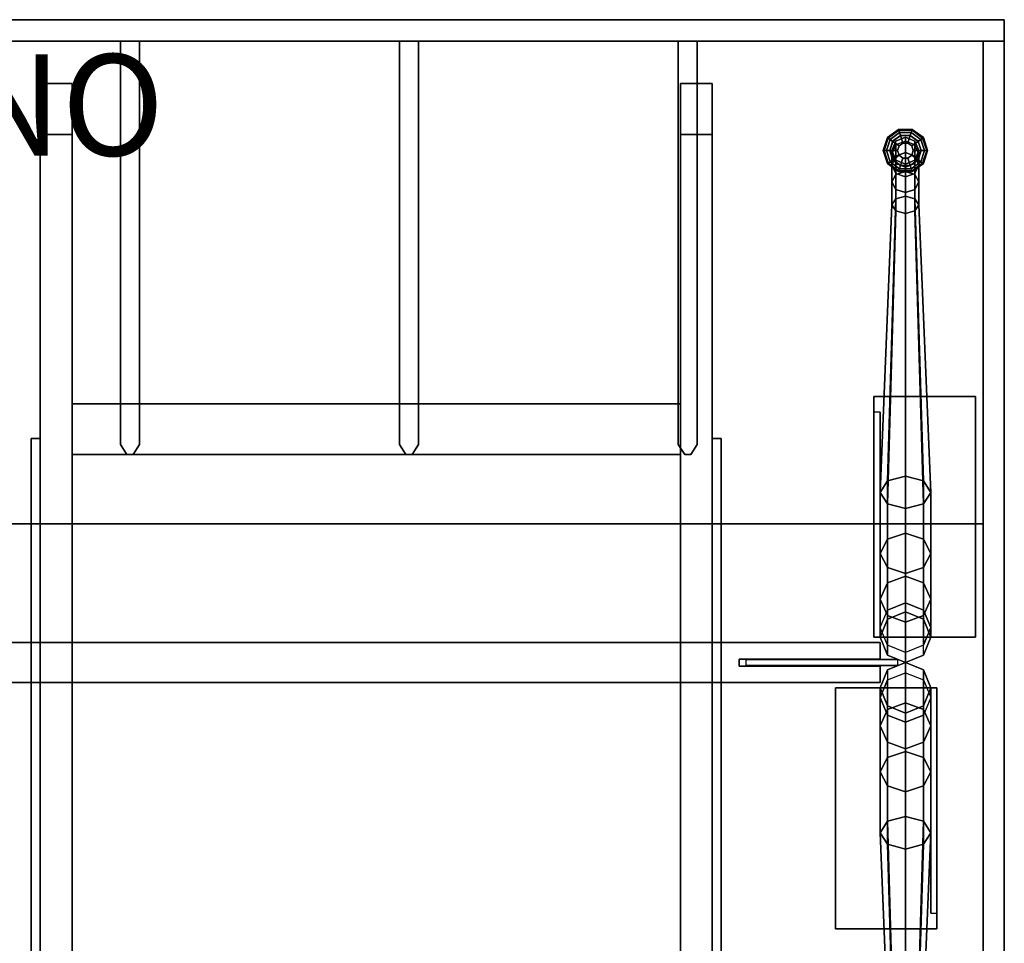
# Model space of a CAD drawing. Extents: x -19.5 to 19.5, y -16.2 to 12.7.
# Drawn here: x 0 to 19.5, y -5.5 to 12.7 of the extents above; entities that cross this region are included whole.
import ezdxf

# ---------------------------------------------------------------- set-up
doc = ezdxf.new("R2010")
doc.units = 0
doc.header["$MEASUREMENT"] = 0
for name, color, linetype in [('DESK', 4, 'CONTINUOUS'), ('DESK-EDGE', 4, 'CONTINUOUS'), ('DESK-GLIDE', 4, 'CONTINUOUS'), ('DESK-PROD_NO', 7, 'CONTINUOUS'), ('DESK-SUPPORT', 4, 'CONTINUOUS'), ('DESK-WOODDIVIDER2', 4, 'CONTINUOUS'), ('DESK-WOODDIVIDER3', 4, 'CONTINUOUS'), ('DESK-WOODDIVIDER4', 4, 'CONTINUOUS')]:
    doc.layers.add(name, color=color, linetype=linetype)

msp = doc.modelspace()

# ---------------------------------------------------------------- linework, layer by layer
at = {"layer": 'DESK'}
for p, q in [((0.438, -14.58, 27.9), (0.438, 11.42, 27.9)), ((1.063, -14.58, 27.9), (1.063, 11.42, 27.9)), ((1.063, 5.107, 27.05), (13.063, 5.107, 27.05)), ((0.258, -14.58, 27.72), (0.258, 4.42, 27.72)), ((0.258, -14.58, 27.9), (0.258, 4.42, 27.9)), ((13.868, -14.58, 27.9), (13.868, 4.42, 27.9)), ((13.868, -14.58, 27.72), (13.868, 4.42, 27.72)), ((1.063, 4.107, 27.05), (13.063, 4.107, 27.05))]:
    msp.add_line(p, q, dxfattribs=at)
at = {"layer": 'DESK', "extrusion": (-1, -2.22045e-16, 4.93038e-32)}
msp.add_line((0.438, 10.42, 26.65), (0.438, -13.58, 26.65), dxfattribs=at)
at = {"layer": 'DESK', "extrusion": (1, -2.22045e-16, 4.93038e-32)}
msp.add_line((13.688, 10.42, 26.65), (13.688, -13.58, 26.65), dxfattribs=at)
at = {"layer": 'DESK'}
for points in [[(19.036, 2.737, 32.275), (19.036, 12.257, 32.275), (-19.035, 12.257, 32.275), (-19.035, 2.737, 32.275)], [(-19.035, 12.257, 27.9), (-19.035, 12.257, 28.65), (19.036, 12.257, 28.65), (19.036, 12.257, 27.9)], [(-19.035, -15.893, 28.65), (19.036, -15.893, 28.65), (19.036, 12.257, 28.65), (-19.035, 12.257, 28.65)], [(19.036, 2.737, 32.835), (19.036, 12.257, 32.835), (-19.035, 12.257, 32.835), (-19.035, 2.737, 32.835)], [(19.036, 12.257, 28.65), (19.036, -15.893, 28.65), (19.036, -15.893, 27.9), (19.036, 12.257, 27.9)], [(0.438, 11.42, 27.05), (0.438, 11.42, 27.9), (1.063, 11.42, 27.9), (1.063, 11.42, 27.05)], [(0.438, 11.42, 27.05), (0.438, -14.58, 27.05), (0.438, -14.58, 27.9), (0.438, 11.42, 27.9)], [(0.438, 10.42, 26.65), (0.438, -13.58, 26.65), (0.438, -14.58, 27.05), (0.438, 11.42, 27.05)], [(1.063, 11.42, 27.05), (1.063, 10.42, 26.65), (0.438, 10.42, 26.65), (0.438, 11.42, 27.05)], [(0.438, 11.42, 27.9), (0.438, -14.58, 27.9), (1.063, -14.58, 27.9), (1.063, 11.42, 27.9)], [(1.063, -14.58, 27.9), (1.063, -14.58, 27.05), (1.063, 11.42, 27.05), (1.063, 11.42, 27.9)], [(1.063, -14.58, 27.05), (1.063, -13.58, 26.65), (1.063, 10.42, 26.65), (1.063, 11.42, 27.05)], [(13.063, 11.42, 27.9), (13.688, 11.42, 27.9), (13.688, 11.42, 27.05), (13.063, 11.42, 27.05)], [(13.063, 11.42, 27.05), (13.063, -14.58, 27.05), (13.063, -14.58, 27.9), (13.063, 11.42, 27.9)], [(13.063, 10.42, 26.65), (13.063, -13.58, 26.65), (13.063, -14.58, 27.05), (13.063, 11.42, 27.05)], [(13.688, 10.42, 26.65), (13.063, 10.42, 26.65), (13.063, 11.42, 27.05), (13.688, 11.42, 27.05)], [(13.688, -14.58, 27.9), (13.688, -14.58, 27.05), (13.688, 11.42, 27.05), (13.688, 11.42, 27.9)], [(13.688, -14.58, 27.05), (13.688, -13.58, 26.65), (13.688, 10.42, 26.65), (13.688, 11.42, 27.05)], [(1.063, -13.58, 26.65), (0.438, -13.58, 26.65), (0.438, 10.42, 26.65), (1.063, 10.42, 26.65)], [(13.688, 10.42, 26.65), (13.688, -13.58, 26.65), (13.063, -13.58, 26.65), (13.063, 10.42, 26.65)], [(1.063, 5.107, 27.05), (1.063, 5.107, 27.9), (13.063, 5.107, 27.9), (13.063, 5.107, 27.05)], [(0.438, -14.58, 27.9), (0.438, 4.42, 27.9), (0.258, 4.42, 27.9), (0.258, -14.58, 27.9)], [(0.258, 4.42, 27.72), (0.258, -14.58, 27.72), (0.258, -14.58, 27.9), (0.258, 4.42, 27.9)], [(0.438, -14.58, 27.72), (0.258, -14.58, 27.72), (0.258, 4.42, 27.72), (0.438, 4.42, 27.72)], [(13.868, 4.42, 27.9), (13.688, 4.42, 27.9), (13.688, -14.58, 27.9), (13.868, -14.58, 27.9)], [(13.868, 4.42, 27.72), (13.868, -14.58, 27.72), (13.688, -14.58, 27.72), (13.688, 4.42, 27.72)], [(13.868, -14.58, 27.9), (13.868, -14.58, 27.72), (13.868, 4.42, 27.72), (13.868, 4.42, 27.9)], [(13.063, 4.107, 27.05), (13.063, 4.107, 27.9), (1.063, 4.107, 27.9), (1.063, 4.107, 27.05)], [(1.063, 4.107, 27.05), (1.063, -14.58, 27.05), (13.063, -14.58, 27.05), (13.063, 4.107, 27.05)], [(19.036, 2.737, 32.275), (19.036, 2.737, 32.835), (-19.035, 2.737, 32.835), (-19.035, 2.737, 32.275)]]:
    msp.add_3dface(points, dxfattribs=at)
at = {"layer": 'DESK-EDGE', "extrusion": (1, -2.22045e-16, 4.93038e-32)}
for p, q in [((14.219, -0.069, 14.877), (14.219, 0.069, 14.877)), ((14.219, 0.069, 17.877), (17, 0.069, 17.877)), ((14.219, -0.069, 17.877), (14.219, 0.069, 17.877)), ((14.219, -0.069, 14.877), (17, -0.069, 14.877)), ((14.219, -0.069, 17.877), (17, -0.069, 17.877))]:
    msp.add_line(p, q, dxfattribs=at)
at = {"layer": 'DESK-EDGE'}
for points in [[(-19.45, 12.682, 27.15), (19.451, 12.682, 27.15), (19.451, 12.682, 33.75), (-19.45, 12.682, 33.75)], [(19.451, 12.257, 33.75), (19.451, 12.682, 33.75), (-19.45, 12.682, 33.75), (-19.45, 12.257, 33.75)], [(19.451, 12.257, 27.15), (19.451, 12.682, 27.15), (19.451, 12.682, 33.75), (19.451, 12.257, 33.75)], [(-19.45, 12.257, 27.15), (19.451, 12.257, 27.15), (19.451, 12.257, 33.75), (-19.45, 12.257, 33.75)], [(19.451, 12.257, 27.15), (19.036, 12.257, 27.15), (19.036, 12.257, 33.75), (19.451, 12.257, 33.75)], [(19.451, -16.168, 27.15), (19.036, -16.168, 27.15), (19.036, 12.257, 27.15), (19.451, 12.257, 27.15)], [(-17, 0.394, 17.877), (17, 0.394, 17.877), (17, 0.394, 14.877), (-17, 0.394, 14.877)], [(17, 0.069, 14.877), (17, 0.394, 14.877), (17, 0.394, 17.877), (17, 0.069, 17.877)], [(14.219, -0.069, 14.877), (14.219, 0.069, 14.877), (14.219, 0.069, 17.877), (14.219, -0.069, 17.877)], [(17, 0.069, 17.877), (14.219, 0.069, 17.877), (14.219, 0.069, 14.877), (17, 0.069, 14.877)], [(14.219, -0.069, 17.877), (17, -0.069, 17.877), (17, -0.069, 14.877), (14.219, -0.069, 14.877)], [(17, -0.069, 14.877), (17, -0.069, 17.877), (17, -0.394, 17.877), (17, -0.394, 14.877)], [(17, -0.394, 14.877), (17, -0.394, 17.877), (-17, -0.394, 17.877), (-17, -0.394, 14.877)]]:
    msp.add_3dface(points, dxfattribs=at)
for points, invisible_edges in [([(19.036, 6.007, 33.75), (19.036, 12.257, 33.75), (19.036, 12.257, 27.15), (19.036, -1.956, 27.15)], 8), ([(19.451, 6.007, 33.75), (19.451, 12.257, 33.75), (19.036, 12.257, 33.75), (19.036, 6.007, 33.75)], 8), ([(19.451, 12.257, 27.15), (19.451, 12.257, 33.75), (19.451, 6.007, 33.75), (19.451, -1.956, 27.15)], 4), ([(19.036, -1.956, 27.15), (19.036, 3.937, 33.49), (19.036, 4.964, 33.685), (19.036, 6.007, 33.75)], 9), ([(19.036, 6.007, 33.75), (19.036, 4.964, 33.685), (19.451, 4.964, 33.685), (19.451, 6.007, 33.75)], 10), ([(19.451, 4.964, 33.685), (19.451, 3.937, 33.49), (19.451, -1.956, 27.15), (19.451, 6.007, 33.75)], 6), ([(19.036, 4.964, 33.685), (19.036, 3.937, 33.49), (19.451, 3.937, 33.49), (19.451, 4.964, 33.685)], 10), ([(19.036, -1.956, 27.15), (19.036, 1.996, 32.727), (19.036, 2.943, 33.17), (19.036, 3.937, 33.49)], 9), ([(19.036, 3.937, 33.49), (19.036, 2.943, 33.17), (19.451, 2.943, 33.17), (19.451, 3.937, 33.49)], 10), ([(19.451, 2.943, 33.17), (19.451, 1.996, 32.727), (19.451, -1.956, 27.15), (19.451, 3.937, 33.49)], 6), ([(19.036, 2.943, 33.17), (19.036, 1.996, 32.727), (19.451, 1.996, 32.727), (19.451, 2.943, 33.17)], 10), ([(19.036, -1.956, 27.15), (19.036, -1.074, 31.252), (19.036, 0.48, 31.95), (19.036, 1.996, 32.727)], 9), ([(19.451, 0.48, 31.95), (19.451, 1.996, 32.727), (19.036, 1.996, 32.727), (19.036, 0.48, 31.95)], 10), ([(19.451, 0.48, 31.95), (19.451, -1.074, 31.252), (19.451, -1.956, 27.15), (19.451, 1.996, 32.727)], 6), ([(-17, 0.394, 14.877), (17, 0.394, 14.877), (17, 0.069, 14.877), (-17, 0.069, 14.877)], 4), ([(17, 0.069, 17.877), (17, 0.394, 17.877), (-17, 0.394, 17.877), (-17, 0.069, 17.877)], 8), ([(19.451, -1.074, 31.252), (19.451, 0.48, 31.95), (19.036, 0.48, 31.95), (19.036, -1.074, 31.252)], 10), ([(14.219, -0.069, 14.877), (-14.219, -0.069, 14.877), (-14.219, 0.069, 14.877), (14.219, 0.069, 14.877)], 5), ([(-14.219, 0.069, 17.877), (-14.219, -0.069, 17.877), (14.219, -0.069, 17.877), (14.219, 0.069, 17.877)], 10), ([(-17, -0.069, 14.877), (17, -0.069, 14.877), (17, -0.394, 14.877), (-17, -0.394, 14.877)], 1), ([(17, -0.394, 17.877), (17, -0.069, 17.877), (-17, -0.069, 17.877), (-17, -0.394, 17.877)], 2), ([(19.036, -1.956, 27.15), (19.036, -4.279, 30.098), (19.036, -2.662, 30.634), (19.036, -1.074, 31.252)], 9), ([(19.451, -2.662, 30.634), (19.451, -1.074, 31.252), (19.036, -1.074, 31.252), (19.036, -2.662, 30.634)], 10), ([(19.451, -2.662, 30.634), (19.451, -4.279, 30.098), (19.451, -1.956, 27.15), (19.451, -1.074, 31.252)], 6), ([(19.036, -1.956, 27.15), (19.036, -9.834, 28.952), (19.036, -8.705, 29.088), (19.036, -7.585, 29.278)], 9), ([(19.036, -1.956, 27.15), (19.036, -7.585, 29.278), (19.036, -5.921, 29.646), (19.036, -4.279, 30.098)], 9), ([(19.036, -16.168, 27.15), (19.036, -10.967, 28.87), (19.036, -9.834, 28.952), (19.036, -1.956, 27.15)], 5), ([(19.451, -8.705, 29.088), (19.451, -9.834, 28.952), (19.451, -1.956, 27.15), (19.451, -7.585, 29.278)], 6), ([(19.451, -5.921, 29.646), (19.451, -7.585, 29.278), (19.451, -1.956, 27.15), (19.451, -4.279, 30.098)], 6), ([(19.451, -9.834, 28.952), (19.451, -10.967, 28.87), (19.451, -16.168, 27.15), (19.451, -1.956, 27.15)], 10), ([(19.451, -4.279, 30.098), (19.451, -2.662, 30.634), (19.036, -2.662, 30.634), (19.036, -4.279, 30.098)], 10), ([(19.451, -5.921, 29.646), (19.451, -4.279, 30.098), (19.036, -4.279, 30.098), (19.036, -5.921, 29.646)], 10)]:
    msp.add_3dface(points, dxfattribs=dict(at, invisible_edges=invisible_edges))
at = {"layer": 'DESK-GLIDE'}
for points in [[(17.404, 10.395, 0.406), (17.452, 10.249, 0.406), (17.374, 10.192, 0.406), (17.249, 10.282, 0.406)], [(17.404, 10.395, 0.25), (17.404, 10.395, 0.406), (17.249, 10.282, 0.406), (17.249, 10.282, 0.25)], [(17.596, 10.395, 0.25), (17.596, 10.395, 0.406), (17.404, 10.395, 0.406), (17.404, 10.395, 0.25)], [(17.596, 10.395, 0.406), (17.548, 10.249, 0.406), (17.452, 10.249, 0.406), (17.404, 10.395, 0.406)], [(17.751, 10.282, 0.406), (17.626, 10.192, 0.406), (17.548, 10.249, 0.406), (17.596, 10.395, 0.406)], [(17.751, 10.282, 0.25), (17.751, 10.282, 0.406), (17.596, 10.395, 0.406), (17.596, 10.395, 0.25)], [(17.249, 10.282, 0.406), (17.374, 10.192, 0.406), (17.344, 10.1, 0.406), (17.19, 10.1, 0.406)], [(17.249, 10.282, 0.25), (17.249, 10.282, 0.406), (17.19, 10.1, 0.406), (17.19, 10.1, 0.25)], [(17.19, 10.1, 0.406), (17.344, 10.1, 0.406), (17.374, 10.008, 0.406), (17.249, 9.918, 0.406)], [(17.19, 10.1, 0.25), (17.19, 10.1, 0.406), (17.249, 9.918, 0.406), (17.249, 9.918, 0.25)], [(17.81, 10.1, 0.406), (17.656, 10.1, 0.406), (17.626, 10.192, 0.406), (17.751, 10.282, 0.406)], [(17.751, 9.918, 0.406), (17.626, 10.008, 0.406), (17.656, 10.1, 0.406), (17.81, 10.1, 0.406)], [(17.81, 10.1, 0.25), (17.81, 10.1, 0.406), (17.751, 10.282, 0.406), (17.751, 10.282, 0.25)], [(17.751, 9.918, 0.25), (17.751, 9.918, 0.406), (17.81, 10.1, 0.406), (17.81, 10.1, 0.25)], [(17.249, 9.918, 0.406), (17.374, 10.008, 0.406), (17.452, 9.951, 0.406), (17.404, 9.805, 0.406)], [(17.249, 9.918, 0.25), (17.249, 9.918, 0.406), (17.404, 9.805, 0.406), (17.404, 9.805, 0.25)], [(17.404, 9.805, 0.406), (17.452, 9.951, 0.406), (17.548, 9.951, 0.406), (17.596, 9.805, 0.406)], [(17.596, 9.805, 0.406), (17.548, 9.951, 0.406), (17.626, 10.008, 0.406), (17.751, 9.918, 0.406)], [(17.596, 9.805, 0.25), (17.596, 9.805, 0.406), (17.751, 9.918, 0.406), (17.751, 9.918, 0.25)], [(17.404, 9.805, 0.25), (17.404, 9.805, 0.406), (17.596, 9.805, 0.406), (17.596, 9.805, 0.25)]]:
    msp.add_3dface(points, dxfattribs=at)
at = {"layer": 'DESK-SUPPORT', "extrusion": (1, -2.22045e-16, 4.93038e-32)}
msp.add_line((14.219, 0.069, 14.877), (17, 0.069, 14.877), dxfattribs=at)
at = {"layer": 'DESK-SUPPORT'}
for points in [[(17.37, 10.5, 0.062), (17.16, 10.347, 0.062), (17.146, 10.357, 0.125), (17.365, 10.516, 0.125)], [(17.365, 10.516, 0.125), (17.146, 10.357, 0.125), (17.16, 10.347, 0.188), (17.37, 10.5, 0.188)], [(17.37, 10.5, 0.188), (17.16, 10.347, 0.188), (17.197, 10.32, 0.233), (17.384, 10.457, 0.233)], [(17.384, 10.457, 0.017), (17.197, 10.32, 0.017), (17.16, 10.347, 0.062), (17.37, 10.5, 0.062)], [(17.63, 10.5, 0.062), (17.37, 10.5, 0.062), (17.365, 10.516, 0.125), (17.635, 10.516, 0.125)], [(17.635, 10.516, 0.125), (17.365, 10.516, 0.125), (17.37, 10.5, 0.188), (17.63, 10.5, 0.188)], [(17.63, 10.5, 0.188), (17.37, 10.5, 0.188), (17.384, 10.457, 0.233), (17.616, 10.457, 0.233)], [(17.616, 10.457, 0.017), (17.384, 10.457, 0.017), (17.37, 10.5, 0.062), (17.63, 10.5, 0.062)], [(17.84, 10.347, 0.188), (17.63, 10.5, 0.188), (17.616, 10.457, 0.233), (17.803, 10.32, 0.233)], [(17.803, 10.32, 0.017), (17.616, 10.457, 0.017), (17.63, 10.5, 0.062), (17.84, 10.347, 0.062)], [(17.84, 10.347, 0.062), (17.63, 10.5, 0.062), (17.635, 10.516, 0.125), (17.854, 10.357, 0.125)], [(17.854, 10.357, 0.125), (17.635, 10.516, 0.125), (17.63, 10.5, 0.188), (17.84, 10.347, 0.188)], [(17.16, 10.347, 0.062), (17.079, 10.1, 0.062), (17.063, 10.1, 0.125), (17.146, 10.357, 0.125)], [(17.146, 10.357, 0.125), (17.063, 10.1, 0.125), (17.079, 10.1, 0.188), (17.16, 10.347, 0.188)], [(17.16, 10.347, 0.188), (17.079, 10.1, 0.188), (17.125, 10.1, 0.233), (17.197, 10.32, 0.233)], [(17.197, 10.32, 0.017), (17.125, 10.1, 0.017), (17.079, 10.1, 0.062), (17.16, 10.347, 0.062)], [(17.247, 10.284), (17.188, 10.1), (17.125, 10.1, 0.017), (17.197, 10.32, 0.017)], [(17.197, 10.32, 0.233), (17.125, 10.1, 0.233), (17.19, 10.1, 0.25), (17.249, 10.282, 0.25)], [(17.403, 10.397), (17.247, 10.284), (17.197, 10.32, 0.017), (17.384, 10.457, 0.017)], [(17.384, 10.457, 0.233), (17.197, 10.32, 0.233), (17.249, 10.282, 0.25), (17.404, 10.395, 0.25)], [(17.313, 10.287, 0.732), (17.313, 10.287, 1.482), (17.5, 10.365, 1.482), (17.5, 10.365, 0.732)], [(17.313, 10.212, 2.172), (17.313, 10.287, 1.482), (17.5, 10.365, 1.482), (17.5, 10.288, 2.189)], [(17.597, 10.397), (17.403, 10.397), (17.384, 10.457, 0.017), (17.616, 10.457, 0.017)], [(17.616, 10.457, 0.233), (17.384, 10.457, 0.233), (17.404, 10.395, 0.25), (17.596, 10.395, 0.25)], [(17.5, 10.365, 0.732), (17.5, 10.365, 1.482), (17.687, 10.287, 1.482), (17.687, 10.287, 0.732)], [(17.5, 10.288, 2.189), (17.5, 10.365, 1.482), (17.687, 10.287, 1.482), (17.687, 10.212, 2.172)], [(17.803, 10.32, 0.233), (17.616, 10.457, 0.233), (17.596, 10.395, 0.25), (17.751, 10.282, 0.25)], [(17.753, 10.284), (17.597, 10.397), (17.616, 10.457, 0.017), (17.803, 10.32, 0.017)], [(17.875, 10.1, 0.233), (17.803, 10.32, 0.233), (17.751, 10.282, 0.25), (17.81, 10.1, 0.25)], [(17.813, 10.1), (17.753, 10.284), (17.803, 10.32, 0.017), (17.875, 10.1, 0.017)], [(17.921, 10.1, 0.188), (17.84, 10.347, 0.188), (17.803, 10.32, 0.233), (17.875, 10.1, 0.233)], [(17.875, 10.1, 0.017), (17.803, 10.32, 0.017), (17.84, 10.347, 0.062), (17.921, 10.1, 0.062)], [(17.921, 10.1, 0.062), (17.84, 10.347, 0.062), (17.854, 10.357, 0.125), (17.938, 10.1, 0.125)], [(17.938, 10.1, 0.125), (17.854, 10.357, 0.125), (17.84, 10.347, 0.188), (17.921, 10.1, 0.188)], [(17.079, 10.1, 0.062), (17.16, 9.853, 0.062), (17.146, 9.843, 0.125), (17.063, 10.1, 0.125)], [(17.063, 10.1, 0.125), (17.146, 9.843, 0.125), (17.16, 9.853, 0.188), (17.079, 10.1, 0.188)], [(17.079, 10.1, 0.188), (17.16, 9.853, 0.188), (17.197, 9.88, 0.233), (17.125, 10.1, 0.233)], [(17.125, 10.1, 0.017), (17.197, 9.88, 0.017), (17.16, 9.853, 0.062), (17.079, 10.1, 0.062)], [(17.188, 10.1), (17.247, 9.916), (17.197, 9.88, 0.017), (17.125, 10.1, 0.017)], [(17.125, 10.1, 0.233), (17.197, 9.88, 0.233), (17.249, 9.918, 0.25), (17.19, 10.1, 0.25)], [(17.235, 10.1, 0.732), (17.235, 10.1, 1.482), (17.313, 10.287, 1.482), (17.313, 10.287, 0.732)], [(17.235, 10.1, 1.482), (17.235, 10.029, 2.131), (17.313, 10.212, 2.172), (17.313, 10.287, 1.482)], [(17.235, 10.029, 2.131), (17.235, 9.819, 2.75), (17.313, 9.989, 2.829), (17.313, 10.212, 2.172)], [(17.313, 9.913, 0.732), (17.313, 9.913, 1.482), (17.235, 10.1, 1.482), (17.235, 10.1, 0.732)], [(17.235, 10.1, 1.482), (17.313, 9.913, 1.482), (17.313, 9.846, 2.091), (17.235, 10.029, 2.131)], [(17.313, 10.212, 2.172), (17.313, 9.989, 2.829), (17.5, 10.059, 2.862), (17.5, 10.288, 2.189)], [(17.374, 10.192, 1.058), (17.374, 10.192, 0.406), (17.344, 10.1, 0.406), (17.344, 10.1, 1.058)], [(17.344, 10.1, 1.058), (17.344, 10.1, 0.406), (17.374, 10.008, 0.406), (17.374, 10.008, 1.058)], [(17.452, 10.249, 1.058), (17.452, 10.249, 0.406), (17.374, 10.192, 0.406), (17.374, 10.192, 1.058)], [(17.548, 10.249, 1.058), (17.548, 10.249, 0.406), (17.452, 10.249, 0.406), (17.452, 10.249, 1.058)], [(17.5, 10.288, 2.189), (17.5, 10.059, 2.862), (17.687, 9.989, 2.829), (17.687, 10.212, 2.172)], [(17.626, 10.192, 1.058), (17.626, 10.192, 0.406), (17.548, 10.249, 0.406), (17.548, 10.249, 1.058)], [(17.656, 10.1, 1.058), (17.656, 10.1, 0.406), (17.626, 10.192, 0.406), (17.626, 10.192, 1.058)], [(17.626, 10.008, 1.058), (17.626, 10.008, 0.406), (17.656, 10.1, 0.406), (17.656, 10.1, 1.058)], [(17.687, 10.287, 0.732), (17.687, 10.287, 1.482), (17.765, 10.1, 1.482), (17.765, 10.1, 0.732)], [(17.687, 10.212, 2.172), (17.687, 10.287, 1.482), (17.765, 10.1, 1.482), (17.765, 10.029, 2.131)], [(17.687, 10.212, 2.172), (17.687, 9.989, 2.829), (17.765, 9.819, 2.75), (17.765, 10.029, 2.131)], [(17.765, 10.1, 0.732), (17.765, 10.1, 1.482), (17.687, 9.913, 1.482), (17.687, 9.913, 0.732)], [(17.687, 9.846, 2.091), (17.765, 10.029, 2.131), (17.765, 10.1, 1.482), (17.687, 9.913, 1.482)], [(17.803, 9.88, 0.233), (17.875, 10.1, 0.233), (17.81, 10.1, 0.25), (17.751, 9.918, 0.25)], [(17.753, 9.916), (17.813, 10.1), (17.875, 10.1, 0.017), (17.803, 9.88, 0.017)], [(17.84, 9.853, 0.188), (17.921, 10.1, 0.188), (17.875, 10.1, 0.233), (17.803, 9.88, 0.233)], [(17.803, 9.88, 0.017), (17.875, 10.1, 0.017), (17.921, 10.1, 0.062), (17.84, 9.853, 0.062)], [(17.84, 9.853, 0.062), (17.921, 10.1, 0.062), (17.938, 10.1, 0.125), (17.854, 9.843, 0.125)], [(17.854, 9.843, 0.125), (17.938, 10.1, 0.125), (17.921, 10.1, 0.188), (17.84, 9.853, 0.188)], [(17.197, 9.88, 0.233), (17.384, 9.743, 0.233), (17.404, 9.805, 0.25), (17.249, 9.918, 0.25)], [(17.247, 9.916), (17.403, 9.803), (17.384, 9.743, 0.017), (17.197, 9.88, 0.017)], [(17.313, 9.846, 2.091), (17.313, 9.649, 2.671), (17.235, 9.819, 2.75), (17.235, 10.029, 2.131)], [(17.235, 9.819, 2.75), (17.235, 9.48, 3.308), (17.313, 9.629, 3.422), (17.313, 9.989, 2.829)], [(17.313, 9.989, 2.829), (17.313, 9.629, 3.422), (17.5, 9.69, 3.47), (17.5, 10.059, 2.862)], [(17.5, 9.835, 0.732), (17.5, 9.835, 1.482), (17.313, 9.913, 1.482), (17.313, 9.913, 0.732)], [(17.5, 9.835, 1.482), (17.5, 9.77, 2.074), (17.313, 9.846, 2.091), (17.313, 9.913, 1.482)], [(17.374, 10.008, 1.058), (17.374, 10.008, 0.406), (17.452, 9.951, 0.406), (17.452, 9.951, 1.058)], [(17.452, 9.951, 1.058), (17.452, 9.951, 0.406), (17.548, 9.951, 0.406), (17.548, 9.951, 1.058)], [(17.5, 10.059, 2.862), (17.5, 9.69, 3.47), (17.687, 9.629, 3.422), (17.687, 9.989, 2.829)], [(17.687, 9.913, 0.732), (17.687, 9.913, 1.482), (17.5, 9.835, 1.482), (17.5, 9.835, 0.732)], [(17.687, 9.913, 1.482), (17.687, 9.846, 2.091), (17.5, 9.77, 2.074), (17.5, 9.835, 1.482)], [(17.548, 9.951, 1.058), (17.548, 9.951, 0.406), (17.626, 10.008, 0.406), (17.626, 10.008, 1.058)], [(17.616, 9.743, 0.233), (17.803, 9.88, 0.233), (17.751, 9.918, 0.25), (17.596, 9.805, 0.25)], [(17.597, 9.803), (17.753, 9.916), (17.803, 9.88, 0.017), (17.616, 9.743, 0.017)], [(17.765, 10.029, 2.131), (17.765, 9.819, 2.75), (17.687, 9.649, 2.671), (17.687, 9.846, 2.091)], [(17.687, 9.989, 2.829), (17.687, 9.629, 3.422), (17.765, 9.48, 3.308), (17.765, 9.819, 2.75)], [(17.16, 9.853, 0.062), (17.37, 9.7, 0.062), (17.365, 9.684, 0.125), (17.146, 9.843, 0.125)], [(17.146, 9.843, 0.125), (17.365, 9.684, 0.125), (17.37, 9.7, 0.188), (17.16, 9.853, 0.188)], [(17.16, 9.853, 0.188), (17.37, 9.7, 0.188), (17.384, 9.743, 0.233), (17.197, 9.88, 0.233)], [(17.197, 9.88, 0.017), (17.384, 9.743, 0.017), (17.37, 9.7, 0.062), (17.16, 9.853, 0.062)], [(17.313, 9.649, 2.671), (17.313, 9.331, 3.194), (17.235, 9.48, 3.308), (17.235, 9.819, 2.75)], [(17.5, 9.77, 2.074), (17.5, 9.579, 2.638), (17.313, 9.649, 2.671), (17.313, 9.846, 2.091)], [(17.37, 9.7, 0.188), (17.63, 9.7, 0.188), (17.616, 9.743, 0.233), (17.384, 9.743, 0.233)], [(17.384, 9.743, 0.017), (17.616, 9.743, 0.017), (17.63, 9.7, 0.062), (17.37, 9.7, 0.062)], [(17.384, 9.743, 0.233), (17.616, 9.743, 0.233), (17.596, 9.805, 0.25), (17.404, 9.805, 0.25)], [(17.403, 9.803), (17.597, 9.803), (17.616, 9.743, 0.017), (17.384, 9.743, 0.017)], [(17.687, 9.846, 2.091), (17.687, 9.649, 2.671), (17.5, 9.579, 2.638), (17.5, 9.77, 2.074)], [(17.63, 9.7, 0.188), (17.84, 9.853, 0.188), (17.803, 9.88, 0.233), (17.616, 9.743, 0.233)], [(17.616, 9.743, 0.017), (17.803, 9.88, 0.017), (17.84, 9.853, 0.062), (17.63, 9.7, 0.062)], [(17.63, 9.7, 0.062), (17.84, 9.853, 0.062), (17.854, 9.843, 0.125), (17.635, 9.684, 0.125)], [(17.635, 9.684, 0.125), (17.854, 9.843, 0.125), (17.84, 9.853, 0.188), (17.63, 9.7, 0.188)], [(17.765, 9.819, 2.75), (17.765, 9.48, 3.308), (17.687, 9.331, 3.194), (17.687, 9.649, 2.671)], [(17.235, 9.48, 3.308), (17.235, 9.028, 3.78), (17.313, 9.149, 3.924), (17.313, 9.629, 3.422)], [(17.313, 9.629, 3.422), (17.313, 9.149, 3.924), (17.5, 9.199, 3.983), (17.5, 9.69, 3.47)], [(17.5, 9.579, 2.638), (17.5, 9.27, 3.147), (17.313, 9.331, 3.194), (17.313, 9.649, 2.671)], [(17.37, 9.7, 0.062), (17.63, 9.7, 0.062), (17.635, 9.684, 0.125), (17.365, 9.684, 0.125)], [(17.365, 9.684, 0.125), (17.635, 9.684, 0.125), (17.63, 9.7, 0.188), (17.37, 9.7, 0.188)], [(17.5, 9.69, 3.47), (17.5, 9.199, 3.983), (17.687, 9.149, 3.924), (17.687, 9.629, 3.422)], [(17.687, 9.649, 2.671), (17.687, 9.331, 3.194), (17.5, 9.27, 3.147), (17.5, 9.579, 2.638)], [(17.687, 9.629, 3.422), (17.687, 9.149, 3.924), (17.765, 9.028, 3.78), (17.765, 9.48, 3.308)], [(17.313, 9.331, 3.194), (17.313, 8.908, 3.637), (17.235, 9.028, 3.78), (17.235, 9.48, 3.308)], [(17.5, 9.27, 3.147), (17.5, 8.858, 3.577), (17.313, 8.908, 3.637), (17.313, 9.331, 3.194)], [(17.687, 9.331, 3.194), (17.687, 8.908, 3.637), (17.5, 8.858, 3.577), (17.5, 9.27, 3.147)], [(17.765, 9.48, 3.308), (17.765, 9.028, 3.78), (17.687, 8.908, 3.637), (17.687, 9.331, 3.194)], [(17.235, 9.028, 3.78), (17, 3.358, 8.474), (17.146, 3.585, 8.744), (17.313, 9.149, 3.924)], [(17.313, 9.149, 3.924), (17.146, 3.585, 8.744), (17.5, 3.679, 8.857), (17.5, 9.199, 3.983)], [(17.5, 9.199, 3.983), (17.5, 3.679, 8.857), (17.854, 3.585, 8.744), (17.687, 9.149, 3.924)], [(17.687, 9.149, 3.924), (17.854, 3.585, 8.744), (18, 3.358, 8.474), (17.765, 9.028, 3.78)], [(17.313, 8.908, 3.637), (17.146, 3.13, 8.203), (17, 3.358, 8.474), (17.235, 9.028, 3.78)], [(17.765, 9.028, 3.78), (18, 3.358, 8.474), (17.854, 3.13, 8.203), (17.687, 8.908, 3.637)], [(17.5, 8.858, 3.577), (17.5, 3.036, 8.091), (17.146, 3.13, 8.203), (17.313, 8.908, 3.637)], [(17.687, 8.908, 3.637), (17.854, 3.13, 8.203), (17.5, 3.036, 8.091), (17.5, 8.858, 3.577)], [(18.88, 5.25, 27.9), (16.88, 5.25, 27.9), (16.88, 0.5, 27.9), (18.88, 0.5, 27.9)], [(16.88, 0.5, 27.78), (16.88, 5.25, 27.78), (18.88, 5.25, 27.78), (18.88, 0.5, 27.78)], [(16.88, 0.5, 27.9), (16.88, 5.25, 27.9), (16.88, 5.25, 27.78), (16.88, 0.5, 27.78)], [(16.88, 5.25, 27.9), (18.88, 5.25, 27.9), (18.88, 5.25, 27.78), (16.88, 5.25, 27.78)], [(18.88, 0.5, 27.78), (18.88, 5.25, 27.78), (18.88, 5.25, 27.9), (18.88, 0.5, 27.9)], [(16.88, 4.941, 27.78), (16.88, 0.5, 26.9), (17, 0.5, 26.9), (17, 4.941, 27.78)], [(16.88, 4.941, 27.78), (16.88, 0.5, 26.9), (16.88, 0.5, 27.78), (16.88, 2.875, 27.78)], [(17, 4.941, 27.78), (17, 0.5, 26.9), (17, 0.5, 27.78), (17, 2.875, 27.78)], [(17, 3.358, 8.474), (17, 2.153, 9.732), (17.146, 2.434, 9.947), (17.146, 3.585, 8.744)], [(17.146, 3.585, 8.744), (17.146, 2.434, 9.947), (17.5, 2.55, 10.036), (17.5, 3.679, 8.857)], [(17.5, 3.679, 8.857), (17.5, 2.55, 10.036), (17.854, 2.434, 9.947), (17.854, 3.585, 8.744)], [(17.854, 3.585, 8.744), (17.854, 2.434, 9.947), (18, 2.153, 9.732), (18, 3.358, 8.474)], [(17.146, 3.13, 8.203), (17.146, 1.873, 9.517), (17, 2.153, 9.732), (17, 3.358, 8.474)], [(18, 3.358, 8.474), (18, 2.153, 9.732), (17.854, 1.873, 9.517), (17.854, 3.13, 8.203)], [(17.5, 3.036, 8.091), (17.5, 1.756, 9.428), (17.146, 1.873, 9.517), (17.146, 3.13, 8.203)], [(17.854, 3.13, 8.203), (17.854, 1.873, 9.517), (17.5, 1.756, 9.428), (17.5, 3.036, 8.091)], [(17.146, 2.434, 9.947), (17.146, 1.57, 11.37), (17.5, 1.703, 11.432), (17.5, 2.55, 10.036)], [(17.5, 2.55, 10.036), (17.5, 1.703, 11.432), (17.854, 1.57, 11.37), (17.854, 2.434, 9.947)], [(17, 2.153, 9.732), (17, 1.25, 11.221), (17.146, 1.57, 11.37), (17.146, 2.434, 9.947)], [(17.854, 2.434, 9.947), (17.854, 1.57, 11.37), (18, 1.25, 11.221), (18, 2.153, 9.732)], [(17.146, 1.873, 9.517), (17.146, 0.929, 11.072), (17, 1.25, 11.221), (17, 2.153, 9.732)], [(18, 2.153, 9.732), (18, 1.25, 11.221), (17.854, 0.929, 11.072), (17.854, 1.873, 9.517)], [(17.5, 1.756, 9.428), (17.5, 0.796, 11.01), (17.146, 0.929, 11.072), (17.146, 1.873, 9.517)], [(17.854, 1.873, 9.517), (17.854, 0.929, 11.072), (17.5, 0.796, 11.01), (17.5, 1.756, 9.428)], [(17, 1.25, 11.221), (17, 0.69, 12.87), (17.146, 1.035, 12.947), (17.146, 1.57, 11.37)], [(17.146, 1.57, 11.37), (17.146, 1.035, 12.947), (17.5, 1.178, 12.979), (17.5, 1.703, 11.432)], [(17.5, 1.703, 11.432), (17.5, 1.178, 12.979), (17.854, 1.035, 12.947), (17.854, 1.57, 11.37)], [(17.854, 1.57, 11.37), (17.854, 1.035, 12.947), (18, 0.69, 12.87), (18, 1.25, 11.221)], [(17.146, 0.929, 11.072), (17.146, 0.344, 12.794), (17, 0.69, 12.87), (17, 1.25, 11.221)], [(17.5, 1.178, 12.979), (17.146, 1.035, 12.947), (17.146, 0.854, 14.602), (17.5, 1, 14.602)], [(17.5, 1, 14.602), (17.854, 0.854, 14.602), (17.854, 1.035, 12.947), (17.5, 1.178, 12.979)], [(18, 1.25, 11.221), (18, 0.69, 12.87), (17.854, 0.344, 12.794), (17.854, 0.929, 11.072)], [(17.146, 0.854, 14.602), (17, 0.5, 14.602), (17, 0.69, 12.87), (17.146, 1.035, 12.947)], [(17.146, 0.854, 14.602), (17.146, 0.854, 27.78), (17.5, 1, 27.78), (17.5, 1, 14.602)], [(17.5, 1, 14.602), (17.5, 1, 27.78), (17.854, 0.854, 27.78), (17.854, 0.854, 14.602)], [(18, 0.69, 12.87), (17.854, 1.035, 12.947), (17.854, 0.854, 14.602), (18, 0.5, 14.602)], [(17, 0.5, 14.602), (17, 0.5, 27.78), (17.146, 0.854, 27.78), (17.146, 0.854, 14.602)], [(17.5, 0.796, 11.01), (17.5, 0.201, 12.762), (17.146, 0.344, 12.794), (17.146, 0.929, 11.072)], [(17.854, 0.929, 11.072), (17.854, 0.344, 12.794), (17.5, 0.201, 12.762), (17.5, 0.796, 11.01)], [(17.854, 0.854, 14.602), (17.854, 0.854, 27.78), (18, 0.5, 27.78), (18, 0.5, 14.602)], [(17.146, 0.146, 14.602), (17.146, 0.344, 12.794), (17, 0.69, 12.87), (17, 0.5, 14.602)], [(18, 0.5, 14.602), (17.854, 0.146, 14.602), (17.854, 0.344, 12.794), (18, 0.69, 12.87)], [(17, 0.5, 27.78), (16.88, 0.5, 27.78), (16.88, 0.5, 26.9), (17, 0.5, 26.9)], [(18.88, 0.5, 27.78), (18.88, 0.5, 27.9), (16.88, 0.5, 27.9), (16.88, 0.5, 27.78)], [(17.146, 0.146, 14.602), (17.146, 0.146, 27.78), (17, 0.5, 27.78), (17, 0.5, 14.602)], [(18, 0.5, 14.602), (18, 0.5, 27.78), (17.854, 0.146, 27.78), (17.854, 0.146, 14.602)], [(17.146, 0.146, 14.602), (17.5, 0, 14.602), (17.5, 0.201, 12.762), (17.146, 0.344, 12.794)], [(17.5, 0, 14.602), (17.854, 0.146, 14.602), (17.854, 0.344, 12.794), (17.5, 0.201, 12.762)], [(17.351, 0.06, 17.877), (14.351, 0.06, 17.877), (14.351, 0.06, 14.877), (17.351, 0.06, 14.877)], [(14.351, 0.06, 14.877), (14.351, -0.06, 14.877), (17.351, -0.06, 14.877), (17.351, 0.06, 14.877)], [(14.351, 0.06, 17.877), (14.351, -0.06, 17.877), (17.351, -0.06, 17.877), (17.351, 0.06, 17.877)], [(17.5, 0, 14.602), (17.5, 0, 27.78), (17.146, 0.146, 27.78), (17.146, 0.146, 14.602)], [(17.854, 0.146, 14.602), (17.854, 0.146, 27.78), (17.5, 0, 27.78), (17.5, 0, 14.602)], [(17.351, -0.06, 17.877), (14.351, -0.06, 17.877), (14.351, -0.06, 14.877), (17.351, -0.06, 14.877)], [(17, -0.5, 14.602), (17, -0.5, 27.78), (17.146, -0.146, 27.78), (17.146, -0.146, 14.602)], [(17, -0.5, 14.602), (17.146, -0.146, 14.602), (17.146, -0.344, 12.794), (17, -0.69, 12.87)], [(17.146, -0.146, 14.602), (17.146, -0.146, 27.78), (17.5, 0, 27.78), (17.5, 0, 14.602)], [(17.5, 0, 14.602), (17.146, -0.146, 14.602), (17.146, -0.344, 12.794), (17.5, -0.201, 12.762)], [(17.5, 0, 14.602), (17.5, 0, 27.78), (17.854, -0.146, 27.78), (17.854, -0.146, 14.602)], [(17.854, -0.146, 14.602), (17.5, 0, 14.602), (17.5, -0.201, 12.762), (17.854, -0.344, 12.794)], [(17.854, -0.146, 14.602), (17.854, -0.146, 27.78), (18, -0.5, 27.78), (18, -0.5, 14.602)], [(17.854, -0.146, 14.602), (17.854, -0.344, 12.794), (18, -0.69, 12.87), (18, -0.5, 14.602)], [(17, -1.25, 11.221), (17, -0.69, 12.87), (17.146, -0.344, 12.794), (17.146, -0.929, 11.072)], [(17.146, -0.929, 11.072), (17.146, -0.344, 12.794), (17.5, -0.201, 12.762), (17.5, -0.796, 11.01)], [(17.5, -0.796, 11.01), (17.5, -0.201, 12.762), (17.854, -0.344, 12.794), (17.854, -0.929, 11.072)], [(17.854, -0.929, 11.072), (17.854, -0.344, 12.794), (18, -0.69, 12.87), (18, -1.25, 11.221)], [(16.12, -0.5, 27.78), (16.12, -0.5, 27.9), (18.12, -0.5, 27.9), (18.12, -0.5, 27.78)], [(18.12, -0.5, 27.78), (18.12, -5.25, 27.78), (16.12, -5.25, 27.78), (16.12, -0.5, 27.78)], [(16.12, -5.25, 27.9), (18.12, -5.25, 27.9), (18.12, -0.5, 27.9), (16.12, -0.5, 27.9)], [(16.12, -0.5, 27.78), (16.12, -5.25, 27.78), (16.12, -5.25, 27.9), (16.12, -0.5, 27.9)], [(17.146, -0.854, 14.602), (17.146, -0.854, 27.78), (17, -0.5, 27.78), (17, -0.5, 14.602)], [(17, -0.69, 12.87), (17.146, -1.035, 12.947), (17.146, -0.854, 14.602), (17, -0.5, 14.602)], [(18, -0.5, 14.602), (18, -0.5, 27.78), (17.854, -0.854, 27.78), (17.854, -0.854, 14.602)], [(17.854, -0.854, 14.602), (18, -0.5, 14.602), (18, -0.69, 12.87), (17.854, -1.035, 12.947)], [(18, -4.941, 27.78), (18, -0.5, 26.9), (18, -0.5, 27.78), (18, -2.875, 27.78)], [(18.12, -4.941, 27.78), (18.12, -0.5, 26.9), (18, -0.5, 26.9), (18, -4.941, 27.78)], [(18, -0.5, 27.78), (18.12, -0.5, 27.78), (18.12, -0.5, 26.9), (18, -0.5, 26.9)], [(18.12, -4.941, 27.78), (18.12, -0.5, 26.9), (18.12, -0.5, 27.78), (18.12, -2.875, 27.78)], [(18.12, -0.5, 27.9), (18.12, -5.25, 27.9), (18.12, -5.25, 27.78), (18.12, -0.5, 27.78)], [(17.146, -1.57, 11.37), (17.146, -1.035, 12.947), (17, -0.69, 12.87), (17, -1.25, 11.221)], [(18, -1.25, 11.221), (18, -0.69, 12.87), (17.854, -1.035, 12.947), (17.854, -1.57, 11.37)], [(17, -2.153, 9.732), (17, -1.25, 11.221), (17.146, -0.929, 11.072), (17.146, -1.873, 9.517)], [(17.146, -1.873, 9.517), (17.146, -0.929, 11.072), (17.5, -0.796, 11.01), (17.5, -1.757, 9.428)], [(17.5, -1, 14.602), (17.5, -1, 27.78), (17.146, -0.854, 27.78), (17.146, -0.854, 14.602)], [(17.5, -1, 14.602), (17.146, -0.854, 14.602), (17.146, -1.035, 12.947), (17.5, -1.178, 12.979)], [(17.5, -1.757, 9.428), (17.5, -0.796, 11.01), (17.854, -0.929, 11.072), (17.854, -1.873, 9.517)], [(17.854, -0.854, 14.602), (17.854, -0.854, 27.78), (17.5, -1, 27.78), (17.5, -1, 14.602)], [(17.5, -1.178, 12.979), (17.854, -1.035, 12.947), (17.854, -0.854, 14.602), (17.5, -1, 14.602)], [(17.854, -1.873, 9.517), (17.854, -0.929, 11.072), (18, -1.25, 11.221), (18, -2.153, 9.732)], [(17.5, -1.703, 11.432), (17.5, -1.178, 12.979), (17.146, -1.035, 12.947), (17.146, -1.57, 11.37)], [(17.854, -1.57, 11.37), (17.854, -1.035, 12.947), (17.5, -1.178, 12.979), (17.5, -1.703, 11.432)], [(17.146, -2.434, 9.947), (17.146, -1.57, 11.37), (17, -1.25, 11.221), (17, -2.153, 9.732)], [(18, -2.153, 9.732), (18, -1.25, 11.221), (17.854, -1.57, 11.37), (17.854, -2.434, 9.947)], [(17.5, -2.55, 10.036), (17.5, -1.703, 11.432), (17.146, -1.57, 11.37), (17.146, -2.434, 9.947)], [(17.854, -2.434, 9.947), (17.854, -1.57, 11.37), (17.5, -1.703, 11.432), (17.5, -2.55, 10.036)], [(17, -3.358, 8.474), (17, -2.153, 9.732), (17.146, -1.873, 9.517), (17.146, -3.13, 8.203)], [(17.146, -3.13, 8.203), (17.146, -1.873, 9.517), (17.5, -1.757, 9.428), (17.5, -3.036, 8.091)], [(17.5, -3.036, 8.091), (17.5, -1.757, 9.428), (17.854, -1.873, 9.517), (17.854, -3.13, 8.203)], [(17.854, -3.13, 8.203), (17.854, -1.873, 9.517), (18, -2.153, 9.732), (18, -3.358, 8.474)], [(17.146, -3.585, 8.744), (17.146, -2.434, 9.947), (17, -2.153, 9.732), (17, -3.358, 8.474)], [(18, -3.358, 8.474), (18, -2.153, 9.732), (17.854, -2.434, 9.947), (17.854, -3.585, 8.744)], [(17.5, -3.679, 8.857), (17.5, -2.55, 10.036), (17.146, -2.434, 9.947), (17.146, -3.585, 8.744)], [(17.854, -3.585, 8.744), (17.854, -2.434, 9.947), (17.5, -2.55, 10.036), (17.5, -3.679, 8.857)], [(17.313, -8.908, 3.637), (17.146, -3.13, 8.203), (17.5, -3.036, 8.091), (17.5, -8.858, 3.577)], [(17.5, -8.858, 3.577), (17.5, -3.036, 8.091), (17.854, -3.13, 8.203), (17.687, -8.908, 3.637)], [(17.235, -9.028, 3.78), (17, -3.358, 8.474), (17.146, -3.13, 8.203), (17.313, -8.908, 3.637)], [(17.687, -8.908, 3.637), (17.854, -3.13, 8.203), (18, -3.358, 8.474), (17.765, -9.028, 3.78)], [(17.313, -9.149, 3.924), (17.146, -3.585, 8.744), (17, -3.358, 8.474), (17.235, -9.028, 3.78)], [(17.765, -9.028, 3.78), (18, -3.358, 8.474), (17.854, -3.585, 8.744), (17.687, -9.149, 3.924)], [(17.5, -9.199, 3.983), (17.5, -3.679, 8.857), (17.146, -3.585, 8.744), (17.313, -9.149, 3.924)], [(17.687, -9.149, 3.924), (17.854, -3.585, 8.744), (17.5, -3.679, 8.857), (17.5, -9.199, 3.983)], [(18.12, -5.25, 27.9), (16.12, -5.25, 27.9), (16.12, -5.25, 27.78), (18.12, -5.25, 27.78)]]:
    msp.add_3dface(points, dxfattribs=at)
at = {"layer": 'DESK-WOODDIVIDER2', "extrusion": (-1, -2.22045e-16, 4.93038e-32)}
for p, q in [((2.021, 4.304, 32.275), (2.021, 4.304, 28.65)), ((2.147, 4.107, 32.275), (2.147, 4.107, 28.65))]:
    msp.add_line(p, q, dxfattribs=at)
at = {"layer": 'DESK-WOODDIVIDER2', "extrusion": (1, -2.22045e-16, 4.93038e-32)}
for p, q in [((2.396, 4.304, 32.275), (2.396, 4.304, 28.65)), ((2.147, 4.107, 32.275), (2.147, 4.107, 28.65)), ((2.27, 4.107, 32.275), (2.27, 4.107, 28.65))]:
    msp.add_line(p, q, dxfattribs=at)
at = {"layer": 'DESK-WOODDIVIDER2'}
for points in [[(2.021, 12.257, 32.275), (2.021, 12.257, 28.65), (2.021, 4.304, 28.65), (2.021, 4.304, 32.275)], [(2.396, 4.304, 28.65), (2.396, 12.257, 28.65), (2.396, 12.257, 32.275), (2.396, 4.304, 32.275)], [(2.021, 4.304, 32.275), (2.021, 4.304, 28.65), (2.147, 4.107, 28.65), (2.147, 4.107, 32.275)], [(2.396, 4.304, 32.275), (2.396, 4.304, 28.65), (2.27, 4.107, 28.65), (2.27, 4.107, 32.275)], [(2.147, 4.107, 28.65), (2.27, 4.107, 28.65), (2.27, 4.107, 32.275), (2.147, 4.107, 32.275)]]:
    msp.add_3dface(points, dxfattribs=at)
at = {"layer": 'DESK-WOODDIVIDER3', "extrusion": (-1, -2.22045e-16, 4.93038e-32)}
for p, q in [((7.521, 4.304, 32.275), (7.521, 4.304, 28.65)), ((7.647, 4.107, 32.275), (7.647, 4.107, 28.65))]:
    msp.add_line(p, q, dxfattribs=at)
at = {"layer": 'DESK-WOODDIVIDER3', "extrusion": (1, -2.22045e-16, 4.93038e-32)}
for p, q in [((7.896, 4.304, 32.275), (7.896, 4.304, 28.65)), ((7.647, 4.107, 32.275), (7.647, 4.107, 28.65)), ((7.77, 4.107, 32.275), (7.77, 4.107, 28.65))]:
    msp.add_line(p, q, dxfattribs=at)
at = {"layer": 'DESK-WOODDIVIDER3'}
for points in [[(7.521, 12.257, 32.275), (7.521, 12.257, 28.65), (7.521, 4.304, 28.65), (7.521, 4.304, 32.275)], [(7.896, 4.304, 28.65), (7.896, 12.257, 28.65), (7.896, 12.257, 32.275), (7.896, 4.304, 32.275)], [(7.521, 4.304, 32.275), (7.521, 4.304, 28.65), (7.647, 4.107, 28.65), (7.647, 4.107, 32.275)], [(7.896, 4.304, 32.275), (7.896, 4.304, 28.65), (7.77, 4.107, 28.65), (7.77, 4.107, 32.275)], [(7.647, 4.107, 28.65), (7.77, 4.107, 28.65), (7.77, 4.107, 32.275), (7.647, 4.107, 32.275)]]:
    msp.add_3dface(points, dxfattribs=at)
at = {"layer": 'DESK-WOODDIVIDER4', "extrusion": (-1, -2.22045e-16, 4.93038e-32)}
for p, q in [((13.021, 4.304, 32.275), (13.021, 4.304, 28.65)), ((13.147, 4.107, 32.275), (13.147, 4.107, 28.65))]:
    msp.add_line(p, q, dxfattribs=at)
at = {"layer": 'DESK-WOODDIVIDER4', "extrusion": (1, -2.22045e-16, 4.93038e-32)}
for p, q in [((13.396, 4.304, 32.275), (13.396, 4.304, 28.65)), ((13.147, 4.107, 32.275), (13.147, 4.107, 28.65)), ((13.27, 4.107, 32.275), (13.27, 4.107, 28.65))]:
    msp.add_line(p, q, dxfattribs=at)
at = {"layer": 'DESK-WOODDIVIDER4'}
for points in [[(13.021, 12.257, 32.275), (13.021, 12.257, 28.65), (13.021, 4.304, 28.65), (13.021, 4.304, 32.275)], [(13.396, 4.304, 28.65), (13.396, 12.257, 28.65), (13.396, 12.257, 32.275), (13.396, 4.304, 32.275)], [(13.021, 4.304, 32.275), (13.021, 4.304, 28.65), (13.147, 4.107, 28.65), (13.147, 4.107, 32.275)], [(13.396, 4.304, 32.275), (13.396, 4.304, 28.65), (13.27, 4.107, 28.65), (13.27, 4.107, 32.275)], [(13.147, 4.107, 28.65), (13.27, 4.107, 28.65), (13.27, 4.107, 32.275), (13.147, 4.107, 32.275)]]:
    msp.add_3dface(points, dxfattribs=at)

# ---------------------------------------------------------------- texts
at = {"layer": 'DESK-PROD_NO', "flags": 8}
msp.add_attdef('PROD_NO', (-10, 10), 'NS5850', height=2, dxfattribs=at)

doc.saveas('drawing.dxf')
